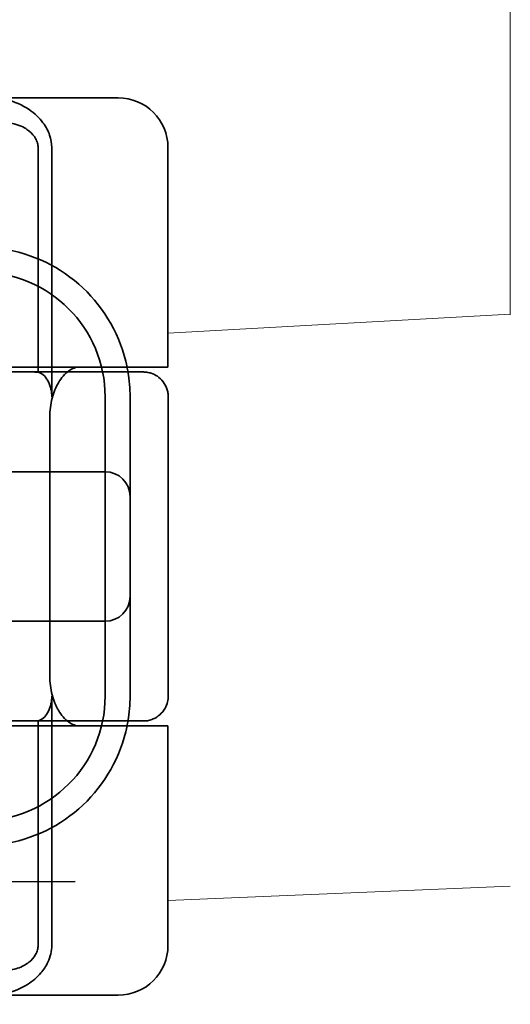
# Model space of a CAD drawing. Units: millimetres. Extents: x 1387 to 2854, y -9052 to -8323.
# Drawn here: x 2724 to 2734, y -8408 to -8389 of the extents above; entities that cross this region are included whole.
import ezdxf

# ---------------------------------------------------------------- set-up
doc = ezdxf.new("R2010")
doc.units = ezdxf.units.MM
doc.header["$LTSCALE"] = 4
for name, color, linetype, lineweight in [('Kóta (ISO)', 3, 'Continuous', 25), ('Obrys', 7, 'Continuous', 18), ('Viditelná (ISO)', 7, 'Continuous', 35)]:
    doc.layers.add(name, color=color, linetype=linetype, lineweight=lineweight)
doc.layers.add('Šrafy (ISO)', color=6, linetype='Continuous', lineweight=9, true_color=0xff00ff)
doc.styles.add('Text poznámky (ISO)', font='tahoma.ttf')
doc.dimstyles.new('Výchozí (ISO)', dxfattribs={"dimscale": 2.5, "dimtxt": 3.5, "dimasz": 2.5, "dimexe": 1, "dimexo": 0, "dimgap": 0.762, "dimtad": 1, "dimrnd": 1e-08, "dimtxsty": 'Text poznámky (ISO)', "dimcen": 0.09, "dimdle": 10, "dimclrd": 256, "dimclre": 256, "dimclrt": 256, "dimazin": 2, "dimtfac": 1.001486, "dimtmove": 0, "dimatfit": 3, "dimfxl": 1, "dimtolj": 1, "dimlwd": -1, "dimlwe": -1, "dimarcsym": 0})

# ---------------------------------------------------------------- blocks, each defined once
blk = doc.blocks.new('A$C768832E6')
at = {"layer": 'Viditelná (ISO)'}
for p, q in [((28.646, 89.044), (32.62, 89.044)), ((32.62, 89.044), (33.362, 89.044)), ((31.755, 88.044), (31.755, 83.538)), ((32.03, 83.044), (32.03, 88.044)), ((34.362, 83.644), (34.362, 88.044)), ((28.19, 83.644), (32.591, 83.644)), ((33.568, 83.644), (32.591, 83.644)), ((34.362, 83.644), (33.568, 83.644)), ((33.101, 77.044), (33.101, 83.044)), ((33.601, 82.207), (33.601, 83.044)), ((34.368, 77.043), (34.368, 83.042)), ((31.989, 82.644), (31.989, 77.444)), ((33.601, 77.88), (33.601, 82.207)), ((33.101, 81.544), (31.023, 81.544)), ((31.023, 78.544), (33.101, 78.544)), ((33.601, 77.044), (33.601, 77.88)), ((32.03, 72.044), (32.03, 77.044)), ((32.591, 76.444), (28.19, 76.444)), ((31.755, 76.55), (31.755, 72.044)), ((33.568, 76.444), (32.591, 76.444)), ((34.362, 76.444), (33.568, 76.444)), ((34.362, 72.044), (34.362, 76.444)), ((7.5, 73.162), (32.5, 73.328)), ((32.62, 71.044), (28.646, 71.044)), ((33.362, 71.044), (32.62, 71.044))]:
    blk.add_line(p, q, dxfattribs=at)
for centre, radius, start, end in [((33.362, 88.044), 1, 0, 90), ((30.601, 83.044), 3, 11.537, 81.9815), ((30.601, 83.044), 2.5, 0, 90), ((30.601, 83.044), 3, 9.5941, 11.537), ((30.601, 83.044), 3, 0, 9.5941), ((33.101, 81.044), 0.5, 0, 90), ((33.101, 79.044), 0.5, 270, 0), ((30.601, 77.044), 2.5, 270, 0), ((30.601, 77.044), 3, 350.4059, 0), ((30.601, 77.044), 3, 278.0185, 348.463), ((30.601, 77.044), 3, 348.463, 350.4059), ((33.362, 72.044), 1, 270, 0)]:
    blk.add_arc(centre, radius, start, end, dxfattribs=at)
for points, knots in [([(32.03, 88.044), (32.03, 88.127), (32.016, 88.21), (31.958, 88.378), (31.914, 88.462), (31.782, 88.639), (31.688, 88.729), (31.442, 88.897), (31.282, 88.969), (31.106, 89.009)], [-0.8555533, -0.8555533, -0.8555533, -0.8555533, -0.8181162, -0.8181162, -0.7807063, -0.7807063, -0.7363735, -0.7363735, -0.6838104, -0.6838104, -0.6838104, -0.6838104]), ([(31.081, 88.544), (31.168, 88.544), (31.255, 88.53), (31.453, 88.468), (31.528, 88.415), (31.636, 88.33), (31.679, 88.275), (31.721, 88.198), (31.734, 88.167), (31.751, 88.105), (31.755, 88.075), (31.755, 88.044)], [-0.05236989, -0.05236989, -0.05236989, -0.05236989, -0.04540085, -0.04540085, -0.03555338, -0.03555338, -0.01925093, -0.01925093, -0.00929873, -0.00929873, 0, 0, 0, 0]), ([(32.342, 83.544), (32.011, 83.544), (31.027, 83.544), (29.666, 83.544), (28.937, 83.544)], [-0.6712354, -0.6712354, -0.6712354, -0.6712354, -0.4822533, -0.2635929, -0.2635929, -0.2635929, -0.2635929]), ([(31.665, 83.544), (31.68, 83.544), (31.695, 83.543), (31.725, 83.541), (31.74, 83.54), (31.755, 83.538)], [-0.009085874, -0.009085874, -0.009085874, -0.009085874, -0.004544015, -0.004544015, -0.000001823, -0.000001823, -0.000001823, -0.000001823]), ([(31.755, 83.538), (31.787, 83.53), (31.822, 83.515), (31.89, 83.459), (31.921, 83.422), (31.98, 83.321), (31.998, 83.264), (32.015, 83.193), (32.021, 83.162), (32.028, 83.103), (32.03, 83.073), (32.03, 83.044)], [0.00000206, 0.00000206, 0.00000206, 0.00000206, 0.01680901, 0.01680901, 0.03228217, 0.03228217, 0.05244442, 0.05244442, 0.06622561, 0.06622561, 0.07915167, 0.07915167, 0.07915167, 0.07915167]), ([(32.591, 83.644), (32.52, 83.644), (32.442, 83.617), (32.293, 83.509), (32.222, 83.427), (32.115, 83.245), (32.068, 83.139), (32.006, 82.9), (31.989, 82.769), (31.989, 82.644)], [-0.1631442, -0.1631442, -0.1631442, -0.1631442, -0.1191476, -0.1191476, -0.0751511, -0.0751511, -0.0375755, -0.0375755, 0, 0, 0, 0]), ([(33.73, 83.544), (33.695, 83.544), (33.653, 83.544), (33.608, 83.544), (33.466, 83.544), (33.287, 83.544), (33.144, 83.544), (33.001, 83.544), (32.894, 83.544), (32.765, 83.544)], [-1.084315, -1.084315, -1.084315, -1.084315, -1.0415435, -1.0415435, -1.0415435, -0.907672, -0.907672, -0.907672, -0.7738005, -0.7738005, -0.7738005, -0.7738005]), ([(33.867, 83.544), (33.859, 83.544), (33.848, 83.544), (33.783, 83.544), (33.768, 83.544), (33.75, 83.544), (33.73, 83.544)], [-1.2104418, -1.2104418, -1.2104418, -1.2104418, -1.1084793, -1.1084793, -1.1084793, -1.084315, -1.084315, -1.084315, -1.084315]), ([(33.73, 83.544), (33.789, 83.544), (33.826, 83.544), (33.855, 83.544), (33.861, 83.544), (33.865, 83.544), (33.866, 83.544), (33.867, 83.544), (33.867, 83.544), (33.867, 83.544), (33.867, 83.544), (33.867, 83.544), (33.867, 83.544), (33.867, 83.544), (33.867, 83.544), (33.867, 83.544), (33.867, 83.544), (33.867, 83.544), (33.867, 83.544), (33.868, 83.544), (33.868, 83.544), (33.868, 83.544), (33.868, 83.544), (33.891, 83.544), (33.915, 83.542), (33.967, 83.534), (33.997, 83.528), (34.069, 83.504), (34.111, 83.483), (34.192, 83.427), (34.232, 83.39), (34.296, 83.306), (34.322, 83.258), (34.348, 83.181), (34.355, 83.154), (34.365, 83.099), (34.368, 83.07), (34.368, 83.042)], [0, 0, 0, 0, 0.0698973, 0.0698973, 0.1027191, 0.1027191, 0.1150225, 0.1150225, 0.1242498, 0.1242498, 0.1251148, 0.1251148, 0.1252237, 0.1252237, 0.125251, 0.125251, 0.1252647, 0.1252647, 0.1252785, 0.1252785, 0.1252923, 0.1252923, 0.1253476, 0.1253476, 0.132342, 0.132342, 0.1413661, 0.1413661, 0.1551478, 0.1551478, 0.1709944, 0.1709944, 0.1870428, 0.1870428, 0.195491, 0.195491, 0.2042463, 0.2042463, 0.2042463, 0.2042463]), ([(31.989, 77.444), (31.989, 77.318), (32.006, 77.187), (32.068, 76.949), (32.115, 76.842), (32.222, 76.66), (32.293, 76.578), (32.442, 76.47), (32.52, 76.444), (32.591, 76.444)], [-0.6457289, -0.6457289, -0.6457289, -0.6457289, -0.6081534, -0.6081534, -0.5705778, -0.5705778, -0.5265813, -0.5265813, -0.4825847, -0.4825847, -0.4825847, -0.4825847]), ([(32.03, 77.044), (32.03, 77.014), (32.028, 76.984), (32.021, 76.925), (32.015, 76.894), (31.998, 76.823), (31.98, 76.766), (31.921, 76.665), (31.89, 76.628), (31.822, 76.573), (31.787, 76.557), (31.755, 76.55)], [0, 0, 0, 0, 0.0088439, 0.0088439, 0.01827284, 0.01827284, 0.03206073, 0.03206073, 0.04264072, 0.04264072, 0.05413331, 0.05413331, 0.05413331, 0.05413331]), ([(34.368, 77.043), (34.368, 77.005), (34.363, 76.966), (34.342, 76.883), (34.325, 76.839), (34.276, 76.75), (34.24, 76.706), (34.159, 76.635), (34.115, 76.606), (34.058, 76.581), (34.048, 76.577), (34.01, 76.563), (33.98, 76.555), (33.923, 76.546), (33.896, 76.544), (33.87, 76.544), (33.869, 76.544), (33.868, 76.544), (33.868, 76.544), (33.868, 76.544), (33.868, 76.544), (33.867, 76.544), (33.867, 76.544), (33.867, 76.544), (33.867, 76.544), (33.867, 76.544), (33.867, 76.544), (33.867, 76.544), (33.867, 76.544), (33.867, 76.544), (33.867, 76.544), (33.867, 76.544), (33.867, 76.544), (33.867, 76.544), (33.867, 76.544), (33.867, 76.544), (33.866, 76.544), (33.865, 76.544), (33.864, 76.544), (33.85, 76.544), (33.817, 76.544), (33.766, 76.544)], [0.0001814, 0.0001814, 0.0001814, 0.0001814, 0.0119482, 0.0119482, 0.0259896, 0.0259896, 0.0427122, 0.0427122, 0.0583221, 0.0583221, 0.0613963, 0.0613963, 0.0706544, 0.0706544, 0.0786215, 0.0786215, 0.078745, 0.078745, 0.078819, 0.078819, 0.078856, 0.078856, 0.0788933, 0.0788933, 0.0789122, 0.0789122, 0.0789309, 0.0789309, 0.0790065, 0.0790065, 0.0793026, 0.0793026, 0.080187, 0.080187, 0.08284, 0.08284, 0.090799, 0.090799, 0.1146782, 0.1146782, 0.1859181, 0.1859181, 0.1859181, 0.1859181]), ([(28.937, 76.544), (29.666, 76.544), (31.027, 76.544), (32.011, 76.544), (32.342, 76.544)], [-1.8008298, -1.8008298, -1.8008298, -1.8008298, -1.5821694, -1.3931873, -1.3931873, -1.3931873, -1.3931873]), ([(31.755, 76.55), (31.74, 76.548), (31.725, 76.546), (31.695, 76.544), (31.68, 76.544), (31.665, 76.544)], [-0.009083304, -0.009083304, -0.009083304, -0.009083304, -0.004542032, -0.004542032, -0.000000011, -0.000000011, -0.000000011, -0.000000011]), ([(32.765, 76.544), (32.829, 76.544), (32.888, 76.544), (32.948, 76.544), (33.009, 76.544), (33.071, 76.544), (33.143, 76.544), (33.286, 76.544), (33.468, 76.544), (33.607, 76.544), (33.67, 76.544), (33.724, 76.544), (33.766, 76.544)], [-1.2906222, -1.2906222, -1.2906222, -1.2906222, -1.2236865, -1.2236865, -1.2236865, -1.1567507, -1.1567507, -1.1567507, -1.0228792, -1.0228792, -1.0228792, -0.962406, -0.962406, -0.962406, -0.962406]), ([(33.766, 76.544), (33.817, 76.544), (33.851, 76.544), (33.861, 76.544), (33.864, 76.544), (33.865, 76.544), (33.865, 76.544), (33.866, 76.544), (33.867, 76.544), (33.867, 76.544)], [-0.962406, -0.962406, -0.962406, -0.962406, -0.8890077, -0.8890077, -0.8890077, -0.8722737, -0.8722737, -0.8722737, -0.8546258, -0.8546258, -0.8546258, -0.8546258]), ([(31.755, 72.044), (31.755, 72.013), (31.751, 71.982), (31.735, 71.921), (31.722, 71.89), (31.67, 71.797), (31.62, 71.744), (31.513, 71.66), (31.437, 71.615), (31.258, 71.557), (31.169, 71.544), (31.081, 71.544)], [-0.1089232, -0.1089232, -0.1089232, -0.1089232, -0.0972671, -0.0972671, -0.0847678, -0.0847678, -0.0568077, -0.0568077, -0.0263054, -0.0263054, 0, 0, 0, 0]), ([(31.106, 71.079), (31.268, 71.115), (31.417, 71.179), (31.544, 71.261), (31.649, 71.327), (31.738, 71.406), (31.81, 71.49), (31.869, 71.559), (31.916, 71.631), (31.951, 71.705), (32.005, 71.818), (32.03, 71.931), (32.03, 72.044)], [-0.6837926, -0.6837926, -0.6837926, -0.6837926, -0.6352631, -0.6352631, -0.6352631, -0.5953746, -0.5953746, -0.5953746, -0.5627149, -0.5627149, -0.5627149, -0.5121518, -0.5121518, -0.5121518, -0.5121518])]:
    blk.add_open_spline(points, degree=3, knots=knots, dxfattribs=at)
for points in [[(32.765, 83.544), (32.665, 83.544), (32.522, 83.544), (32.342, 83.544)], [(34.368, 83.042), (34.368, 83.042), (34.368, 83.042), (34.368, 83.042)], [(34.368, 77.045), (34.368, 77.045), (34.368, 77.044), (34.368, 77.043)], [(34.368, 77.045), (34.368, 77.045), (34.368, 77.045), (34.368, 77.045)], [(32.342, 76.544), (32.522, 76.544), (32.665, 76.544), (32.765, 76.544)]]:
    blk.add_open_spline(points, degree=3, dxfattribs=at)
blk = doc.blocks.new('*D8')
at = {"layer": 'Defpoints', "color": 0}
for p in [(2758.201, -8361.327), (2851.215, -8361.327), (2147.701, -8421.327)]:
    blk.add_point(p, dxfattribs=at)
at = {"layer": 'Kóta (ISO)'}
for p, q in [((2758.201, -8361.327), (2853.715, -8361.327)), ((2851.215, -8415.077), (2851.215, -8367.577)), ((2147.701, -8421.327), (2853.715, -8421.327))]:
    blk.add_line(p, q, dxfattribs=at)
for points in [[(2850.174, -8367.577), (2852.257, -8367.577), (2851.215, -8361.327)], [(2850.174, -8415.077), (2852.257, -8415.077), (2851.215, -8421.327)]]:
    blk.add_solid(points, dxfattribs=at)
at = {"layer": 'Kóta (ISO)', "insert": (2844.756, -8391.327), "char_height": 8.75, "attachment_point": 5, "rotation": 90, "style": 'Text poznámky (ISO)'}
blk.add_mtext('\\A1;60', dxfattribs=at)

msp = doc.modelspace()

# ---------------------------------------------------------------- linework, layer by layer
at = {"layer": 'Obrys'}
for p, q in [((2734.201, -8394.453), (2734.201, -8386.562)), ((2734.201, -8394.453), (2727.332, -8394.834)), ((2734.201, -8394.453), (2734.201, -8394.464)), ((2727.332, -8406.21), (2734.201, -8405.92))]:
    msp.add_line(p, q, dxfattribs=at)

# ---------------------------------------------------------------- block references
at = {"layer": 'Šrafy (ISO)'}
msp.add_blockref('A$C768832E6', (2692.97, -8479.154), dxfattribs=at)

# ---------------------------------------------------------------- dimensions: what is measured, and where the dimension line sits
at = {"layer": 'Kóta (ISO)'}
dim = msp.add_linear_dim(base=(2851.215, -8361.327), p1=(2147.701, -8421.327), p2=(2758.201, -8361.327), angle=90, dimstyle='Výchozí (ISO)', override={"dimdec": 0, "dimtofl": 0, "dimatfit": 1}, dxfattribs=at)
dim.commit()
dim.dimension.update_dxf_attribs({"geometry": '*D8', "text_midpoint": (2844.756, -8391.327)})

doc.saveas('drawing.dxf')
